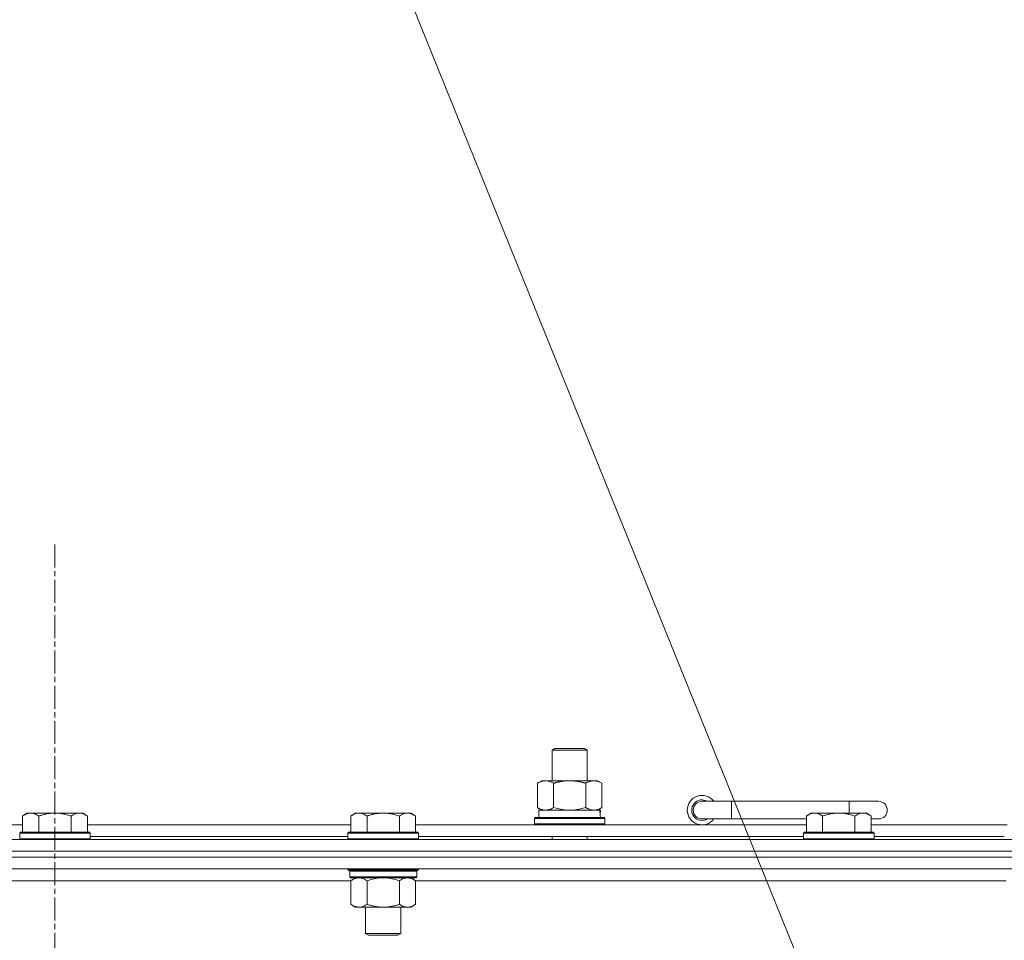
# Model space of a CAD drawing. Units: millimetres. Extents: x 0 to 30618, y -7 to 21000.
# Drawn here: x 21237 to 21572, y 16775 to 17088 of the extents above; entities that cross this region are included whole.
import ezdxf

# ---------------------------------------------------------------- set-up
doc = ezdxf.new("R2010")
doc.units = ezdxf.units.MM
doc.linetypes.add('K5LT_AXLED', pattern=[12, 7.5, -1.5, 1.5, -1.5])
doc.linetypes.add('K5LT_THIN', pattern=[0])
for name, color, linetype, true_color in [('FOR', 7, 'Continuous', 0xffffff), ('OSI', 2, 'Continuous', 0xffff00), ('R', 1, 'Continuous', 0xff0000), ('WELDING', 7, 'Continuous', 0xffffff)]:
    doc.layers.add(name, color=color, linetype=linetype, true_color=true_color)

msp = doc.modelspace()

# ---------------------------------------------------------------- linework, layer by layer
at = {"layer": 'FOR', "color": 7, "linetype": 'K5LT_THIN', "lineweight": 18}
msp.add_line((21028.99, 17937.24), (21663.87, 16367.82), dxfattribs=at)
at = {"layer": 'OSI', "color": 30, "linetype": 'K5LT_AXLED', "lineweight": 18, "true_color": 0xff8000}
for p, q in [((21248.99, 16909.59), (21248.99, 14274.59)), ((21248.99, 16909.29), (21248.99, 14288.29))]:
    msp.add_line(p, q, dxfattribs=at)
at = {"layer": 'R', "color": 7, "linetype": 'K5LT_THIN', "lineweight": 18}
for p, q in [((21417.99, 16839.71), (21418.99, 16840.29)), ((21417.99, 16839.71), (21429.99, 16839.71)), ((21417.99, 16829.29), (21417.99, 16839.71)), ((21418.99, 16840.29), (21428.99, 16840.29)), ((21429.99, 16839.71), (21428.99, 16840.29)), ((21429.99, 16829.29), (21429.99, 16839.71)), ((21413.02, 16828.44), (21414.49, 16829.29)), ((21413.02, 16820.14), (21413.02, 16828.44)), ((21414.49, 16829.29), (21423.99, 16829.29)), ((21418.5, 16820.14), (21418.5, 16828.44)), ((21423.99, 16829.29), (21433.49, 16829.29)), ((21429.47, 16820.14), (21429.47, 16828.44)), ((21434.96, 16828.44), (21433.49, 16829.29)), ((21434.96, 16820.14), (21434.96, 16828.44)), ((21478.99, 16822.29), (21468.99, 16822.29)), ((21478.99, 16816.29), (21478.99, 16822.29)), ((21518.99, 16822.29), (21478.99, 16822.29)), ((21528.99, 16822.29), (21518.99, 16822.29)), ((21518.99, 16818.29), (21518.99, 16822.29)), ((21239.46, 16818.29), (21237.99, 16817.29)), ((21237.99, 16811.79), (21237.99, 16817.29)), ((21239.46, 16818.29), (21240.74, 16818.29)), ((21240.74, 16818.29), (21248.99, 16818.29)), ((21243.49, 16811.79), (21243.49, 16817.29)), ((21248.99, 16818.29), (21257.24, 16818.29)), ((21254.49, 16811.79), (21254.49, 16817.29)), ((21257.24, 16818.29), (21258.51, 16818.29)), ((21258.51, 16818.29), (21259.99, 16817.29)), ((21259.99, 16811.79), (21259.99, 16817.29)), ((21351.06, 16818.29), (21349.59, 16817.29)), ((21349.59, 16811.79), (21349.59, 16817.29)), ((21351.06, 16818.29), (21352.34, 16818.29)), ((21352.34, 16818.29), (21360.59, 16818.29)), ((21355.09, 16811.79), (21355.09, 16817.29)), ((21360.59, 16818.29), (21368.84, 16818.29)), ((21366.09, 16811.79), (21366.09, 16817.29)), ((21368.84, 16818.29), (21370.11, 16818.29)), ((21370.11, 16818.29), (21371.59, 16817.29)), ((21371.59, 16811.79), (21371.59, 16817.29)), ((21413.02, 16820.14), (21414.49, 16819.29)), ((21413.49, 16819.29), (21434.23, 16819.29)), ((21413.49, 16816.79), (21413.49, 16819.29)), ((21434.96, 16820.14), (21433.49, 16819.29)), ((21434.44, 16819.29), (21434.23, 16819.29)), ((21434.44, 16819.29), (21434.36, 16817.91)), ((21505.96, 16818.29), (21504.49, 16817.29)), ((21504.49, 16811.79), (21504.49, 16817.29)), ((21505.96, 16818.29), (21507.24, 16818.29)), ((21507.24, 16818.29), (21515.49, 16818.29)), ((21509.99, 16811.79), (21509.99, 16817.29)), ((21515.49, 16818.29), (21523.74, 16818.29)), ((21520.99, 16811.79), (21520.99, 16817.29)), ((21523.74, 16818.29), (21525.01, 16818.29)), ((21525.01, 16818.29), (21526.49, 16817.29)), ((21526.49, 16811.79), (21526.49, 16817.29)), ((21148.39, 16814.29), (21237.99, 16814.29)), ((21259.99, 16814.29), (21349.59, 16814.29)), ((21371.59, 16814.29), (21504.49, 16814.29)), ((21411.99, 16816.49), (21412.16, 16816.79)), ((21411.99, 16814.59), (21411.99, 16816.49)), ((21411.99, 16816.49), (21435.99, 16816.49)), ((21411.99, 16814.59), (21412.16, 16814.29)), ((21411.99, 16814.59), (21435.99, 16814.59)), ((21412.16, 16816.79), (21435.81, 16816.79)), ((21435.99, 16816.49), (21435.81, 16816.79)), ((21435.99, 16814.59), (21435.81, 16814.29)), ((21435.99, 16814.59), (21435.99, 16816.49)), ((21478.99, 16816.29), (21468.99, 16816.29)), ((21504.49, 16816.29), (21478.99, 16816.29)), ((21528.99, 16816.29), (21526.49, 16816.29)), ((21526.49, 16814.29), (21572.79, 16814.29)), ((21237.29, 16811.79), (21236.99, 16811.49)), ((21236.99, 16809.59), (21236.99, 16811.49)), ((21236.99, 16811.49), (21248.99, 16811.49)), ((21237.29, 16811.79), (21248.99, 16811.79)), ((21248.99, 16811.79), (21260.69, 16811.79)), ((21248.99, 16811.49), (21260.99, 16811.49)), ((21260.69, 16811.79), (21260.99, 16811.49)), ((21260.99, 16809.59), (21260.99, 16811.49)), ((21348.89, 16811.79), (21348.59, 16811.49)), ((21348.59, 16809.59), (21348.59, 16811.49)), ((21348.59, 16811.49), (21360.59, 16811.49)), ((21348.89, 16811.79), (21360.59, 16811.79)), ((21360.59, 16811.79), (21372.29, 16811.79)), ((21360.59, 16811.49), (21372.59, 16811.49)), ((21372.29, 16811.79), (21372.59, 16811.49)), ((21372.59, 16809.59), (21372.59, 16811.49)), ((21503.79, 16811.79), (21503.49, 16811.49)), ((21503.49, 16809.59), (21503.49, 16811.49)), ((21503.49, 16811.49), (21515.49, 16811.49)), ((21503.79, 16811.79), (21515.49, 16811.79)), ((21515.49, 16811.79), (21527.19, 16811.79)), ((21515.49, 16811.49), (21527.49, 16811.49)), ((21527.19, 16811.79), (21527.49, 16811.49)), ((21527.49, 16809.59), (21527.49, 16811.49)), ((20586.99, 16809.29), (21910.99, 16809.29)), ((21236.99, 16809.59), (21237.29, 16809.29)), ((21236.99, 16809.59), (21248.99, 16809.59)), ((21248.99, 16809.59), (21260.99, 16809.59)), ((21260.99, 16809.59), (21260.69, 16809.29)), ((21260.99, 16810.29), (21348.59, 16810.29)), ((21348.59, 16809.59), (21348.89, 16809.29)), ((21348.59, 16809.59), (21360.59, 16809.59)), ((21360.59, 16809.59), (21372.59, 16809.59)), ((21372.59, 16809.59), (21372.29, 16809.29)), ((21372.59, 16810.29), (21503.49, 16810.29)), ((21417.99, 16809.29), (21417.99, 16810.29)), ((21429.99, 16809.29), (21429.99, 16810.29)), ((21503.49, 16809.59), (21503.79, 16809.29)), ((21503.49, 16809.59), (21515.49, 16809.59)), ((21515.49, 16809.59), (21527.49, 16809.59)), ((21527.49, 16809.59), (21527.19, 16809.29)), ((21527.49, 16810.29), (21571.79, 16810.29)), ((21910.99, 16805.29), (20586.99, 16805.29)), ((20586.99, 16805.29), (21910.99, 16805.29)), ((21910.99, 16803.29), (20586.99, 16803.29)), ((21910.99, 16803.29), (20586.99, 16803.29)), ((21910.99, 16799.29), (20586.99, 16799.29)), ((21348.59, 16799.09), (21348.59, 16799.29)), ((21348.59, 16799.09), (21348.89, 16798.79)), ((21348.59, 16799.09), (21360.59, 16799.09)), ((21348.89, 16798.79), (21360.59, 16798.79)), ((21349.49, 16798.79), (21349.19, 16798.49)), ((21349.19, 16796.59), (21349.19, 16798.49)), ((21349.19, 16798.49), (21371.99, 16798.49)), ((21360.59, 16799.09), (21372.59, 16799.09)), ((21360.59, 16798.79), (21372.29, 16798.79)), ((21371.69, 16798.79), (21371.99, 16798.49)), ((21371.99, 16796.59), (21371.99, 16798.49)), ((21372.59, 16799.09), (21372.29, 16798.79)), ((21372.59, 16799.09), (21372.59, 16799.29)), ((21349.59, 16795.29), (21148.79, 16795.29)), ((21349.19, 16796.59), (21349.49, 16796.29)), ((21349.19, 16796.59), (21371.99, 16796.59)), ((21349.49, 16796.29), (21371.69, 16796.29)), ((21351.06, 16796.29), (21349.59, 16795.29)), ((21349.59, 16795.29), (21349.59, 16787.29)), ((21355.09, 16795.29), (21355.09, 16787.29)), ((21366.09, 16795.29), (21366.09, 16787.29)), ((21370.11, 16796.29), (21371.59, 16795.29)), ((21371.59, 16795.29), (21371.59, 16787.29)), ((21572.39, 16795.29), (21371.59, 16795.29)), ((21371.99, 16796.59), (21371.69, 16796.29)), ((21351.06, 16786.29), (21349.59, 16787.29)), ((21370.11, 16786.29), (21371.59, 16787.29)), ((21352.34, 16786.29), (21351.06, 16786.29)), ((21360.59, 16786.29), (21352.34, 16786.29)), ((21354.59, 16777.36), (21354.59, 16786.29)), ((21368.84, 16786.29), (21360.59, 16786.29)), ((21366.59, 16777.36), (21366.59, 16786.29)), ((21370.11, 16786.29), (21368.84, 16786.29)), ((21355.59, 16776.79), (21354.59, 16777.36)), ((21354.59, 16777.36), (21360.59, 16777.36)), ((21360.59, 16777.36), (21366.59, 16777.36)), ((21365.59, 16776.79), (21366.59, 16777.36)), ((21355.59, 16776.79), (21360.59, 16776.79)), ((21360.59, 16776.79), (21365.59, 16776.79))]:
    msp.add_line(p, q, dxfattribs=at)
for centre, radius, start, end in [((21468.99, 16819.29), 5, 36.8699, 323.1301), ((21468.99, 16819.29), 3.5, 58.9973, 301.0027), ((21468.99, 16819.29), 3, 90, 270), ((21528.99, 16819.29), 3, 270, 90)]:
    msp.add_arc(centre, radius, start, end, dxfattribs=at)
msp.add_ellipse((21423.99, 16814.36), major_axis=(0, 22.52), ratio=0.466308, start_param=-1.46277, end_param=-1.350168, dxfattribs=at)
at = {"layer": 'WELDING', "color": 7, "linetype": 'K5LT_THIN', "lineweight": 18}
for p, q in [((21418.5, 16820.14), (21420.3, 16819.69)), ((21420.3, 16819.69), (21422.13, 16819.39)), ((21422.13, 16819.39), (21423.99, 16819.29)), ((21423.99, 16819.29), (21425.84, 16819.39)), ((21425.84, 16819.39), (21427.67, 16819.69)), ((21427.67, 16819.69), (21429.47, 16820.14)), ((21355.09, 16795.29), (21356.88, 16795.82)), ((21356.88, 16795.82), (21358.72, 16796.16)), ((21358.72, 16796.16), (21360.59, 16796.29)), ((21360.59, 16796.29), (21362.45, 16796.16)), ((21362.45, 16796.16), (21364.29, 16795.82)), ((21364.29, 16795.82), (21366.09, 16795.29))]:
    msp.add_line(p, q, dxfattribs=at)
for points, knots in [([(21418.5, 16828.44), (21418.18, 16828.63), (21417.71, 16828.86), (21417.13, 16829.07), (21416.79, 16829.16), (21416.49, 16829.23), (21416.15, 16829.27), (21415.79, 16829.29), (21415.44, 16829.28), (21415.13, 16829.24), (21414.79, 16829.18), (21414.35, 16829.06), (21413.74, 16828.83), (21413.27, 16828.59), (21413.02, 16828.44)], [0, 0, 0, 0, 2.72415, 3.912285, 4.716446, 5.530362, 6.353984, 7.500189, 8.40607, 9.211142, 9.998759, 11.128707, 12.847273, 15, 15, 15, 15]), ([(21423.99, 16829.29), (21423.81, 16829.29), (21423.44, 16829.28), (21422.89, 16829.25), (21422.33, 16829.21), (21421.85, 16829.15), (21421.49, 16829.1), (21421.26, 16829.07), (21421.08, 16829.04), (21420.91, 16829.01), (21420.74, 16828.98), (21420.57, 16828.94), (21420.37, 16828.9), (21420.16, 16828.86), (21419.84, 16828.79), (21419.52, 16828.71), (21419.21, 16828.63), (21418.97, 16828.57), (21418.74, 16828.51), (21418.58, 16828.46), (21418.5, 16828.44)], [0, 0, 0, 0, 0.426692, 0.853385, 1.280077, 1.70677, 1.976977, 2.112081, 2.247185, 2.382289, 2.517392, 2.652496, 2.7876, 2.975699, 3.163798, 3.539996, 3.728096, 3.916195, 4.104294, 4.292393, 4.292393, 4.292393, 4.292393]), ([(21429.47, 16828.44), (21429.41, 16828.46), (21429.29, 16828.49), (21429.1, 16828.54), (21428.92, 16828.59), (21428.67, 16828.66), (21428.36, 16828.73), (21428.02, 16828.81), (21427.72, 16828.88), (21427.44, 16828.94), (21427.21, 16828.98), (21427.02, 16829.01), (21426.81, 16829.05), (21426.53, 16829.1), (21426.16, 16829.15), (21425.8, 16829.19), (21425.31, 16829.24), (21424.83, 16829.27), (21424.35, 16829.28), (21424.11, 16829.29), (21423.99, 16829.29)], [0, 0, 0, 0, 0.14736, 0.294719, 0.442079, 0.589439, 0.884158, 1.178877, 1.396237, 1.613598, 1.830958, 1.939638, 2.048318, 2.328827, 2.609337, 2.889846, 3.170356, 3.731374, 4.011884, 4.292393, 4.292393, 4.292393, 4.292393]), ([(21434.96, 16828.44), (21434.63, 16828.63), (21434.16, 16828.86), (21433.59, 16829.07), (21433.24, 16829.16), (21432.94, 16829.23), (21432.6, 16829.27), (21432.24, 16829.29), (21431.89, 16829.28), (21431.58, 16829.24), (21431.25, 16829.18), (21430.8, 16829.06), (21430.19, 16828.83), (21429.73, 16828.59), (21429.47, 16828.44)], [0, 0, 0, 0, 2.72415, 3.912285, 4.716446, 5.530362, 6.353984, 7.500189, 8.40607, 9.211142, 9.998759, 11.128707, 12.847273, 15, 15, 15, 15]), ([(21237.99, 16817.29), (21238.17, 16817.41), (21238.45, 16817.59), (21238.92, 16817.84), (21239.33, 16818.02), (21239.8, 16818.17), (21240.19, 16818.25), (21240.51, 16818.28), (21240.68, 16818.29), (21240.74, 16818.29)], [0, 0, 0, 0, 2.066603, 3.173746, 5.147824, 6.604769, 8.158967, 9.382212, 10, 10, 10, 10]), ([(21240.74, 16818.29), (21240.86, 16818.29), (21241.11, 16818.27), (21241.51, 16818.21), (21241.95, 16818.09), (21242.37, 16817.92), (21242.89, 16817.67), (21243.25, 16817.45), (21243.49, 16817.29)], [0, 0, 0, 0, 1.223859, 2.39982, 3.845706, 5.448847, 6.557806, 9, 9, 9, 9]), ([(21243.49, 16817.29), (21243.57, 16817.31), (21243.78, 16817.39), (21244.23, 16817.53), (21245, 16817.75), (21245.87, 16817.96), (21246.71, 16818.11), (21247.43, 16818.21), (21248.19, 16818.27), (21248.72, 16818.29), (21248.99, 16818.29)], [0, 0, 0, 0, 1.170005, 3.120015, 6.630031, 12.279253, 15.436318, 18.593383, 22.296691, 26, 26, 26, 26]), ([(21248.99, 16818.29), (21249.24, 16818.29), (21249.75, 16818.27), (21250.46, 16818.22), (21251.12, 16818.13), (21251.98, 16817.99), (21252.87, 16817.78), (21253.78, 16817.52), (21254.25, 16817.37), (21254.49, 16817.29)], [0, 0, 0, 0, 3.52154, 7.04308, 9.904366, 12.765651, 19.140348, 22.570174, 26, 26, 26, 26]), ([(21254.49, 16817.29), (21254.67, 16817.41), (21254.95, 16817.59), (21255.42, 16817.84), (21255.83, 16818.02), (21256.3, 16818.17), (21256.69, 16818.25), (21257.01, 16818.28), (21257.18, 16818.29), (21257.24, 16818.29)], [0, 0, 0, 0, 2.066603, 3.173746, 5.147824, 6.604769, 8.158967, 9.382212, 10, 10, 10, 10]), ([(21257.24, 16818.29), (21257.36, 16818.29), (21257.61, 16818.27), (21258.01, 16818.21), (21258.45, 16818.09), (21258.87, 16817.92), (21259.39, 16817.67), (21259.75, 16817.45), (21259.99, 16817.29)], [0, 0, 0, 0, 1.223859, 2.39982, 3.845706, 5.448847, 6.557806, 9, 9, 9, 9]), ([(21349.59, 16817.29), (21349.77, 16817.41), (21350.05, 16817.59), (21350.52, 16817.84), (21350.93, 16818.02), (21351.4, 16818.17), (21351.79, 16818.25), (21352.11, 16818.28), (21352.28, 16818.29), (21352.34, 16818.29)], [0, 0, 0, 0, 2.066603, 3.173746, 5.147824, 6.604769, 8.158967, 9.382212, 10, 10, 10, 10]), ([(21352.34, 16818.29), (21352.46, 16818.29), (21352.71, 16818.27), (21353.11, 16818.21), (21353.55, 16818.09), (21353.97, 16817.92), (21354.49, 16817.67), (21354.85, 16817.45), (21355.09, 16817.29)], [0, 0, 0, 0, 1.223859, 2.39982, 3.845706, 5.448847, 6.557806, 9, 9, 9, 9]), ([(21355.09, 16817.29), (21355.17, 16817.31), (21355.38, 16817.39), (21355.83, 16817.53), (21356.6, 16817.75), (21357.47, 16817.96), (21358.31, 16818.11), (21359.03, 16818.21), (21359.79, 16818.27), (21360.32, 16818.29), (21360.59, 16818.29)], [0, 0, 0, 0, 1.170005, 3.120015, 6.630031, 12.279253, 15.436318, 18.593383, 22.296691, 26, 26, 26, 26]), ([(21360.59, 16818.29), (21360.84, 16818.29), (21361.35, 16818.27), (21362.06, 16818.22), (21362.72, 16818.13), (21363.58, 16817.99), (21364.47, 16817.78), (21365.38, 16817.52), (21365.85, 16817.37), (21366.09, 16817.29)], [0, 0, 0, 0, 3.52154, 7.04308, 9.904366, 12.765651, 19.140348, 22.570174, 26, 26, 26, 26]), ([(21366.09, 16817.29), (21366.27, 16817.41), (21366.55, 16817.59), (21367.02, 16817.84), (21367.43, 16818.02), (21367.9, 16818.17), (21368.29, 16818.25), (21368.61, 16818.28), (21368.78, 16818.29), (21368.84, 16818.29)], [0, 0, 0, 0, 2.066603, 3.173746, 5.147824, 6.604769, 8.158967, 9.382212, 10, 10, 10, 10]), ([(21368.84, 16818.29), (21368.96, 16818.29), (21369.21, 16818.27), (21369.61, 16818.21), (21370.05, 16818.09), (21370.47, 16817.92), (21370.99, 16817.67), (21371.35, 16817.45), (21371.59, 16817.29)], [0, 0, 0, 0, 1.223859, 2.39982, 3.845706, 5.448847, 6.557806, 9, 9, 9, 9]), ([(21413.02, 16820.14), (21413.3, 16819.97), (21413.74, 16819.75), (21414.3, 16819.53), (21414.69, 16819.42), (21415.04, 16819.34), (21415.4, 16819.3), (21415.64, 16819.29), (21415.76, 16819.29)], [0, 0, 0, 0, 2.905563, 4.375924, 5.511195, 6.679161, 7.850161, 9, 9, 9, 9]), ([(21415.76, 16819.29), (21415.88, 16819.29), (21416.13, 16819.3), (21416.5, 16819.35), (21416.87, 16819.43), (21417.33, 16819.57), (21417.88, 16819.79), (21418.3, 16820.02), (21418.5, 16820.14)], [0, 0, 0, 0, 1.192024, 2.404251, 3.60809, 4.765234, 6.955738, 9, 9, 9, 9]), ([(21429.47, 16820.14), (21429.76, 16819.97), (21430.2, 16819.75), (21430.76, 16819.53), (21431.14, 16819.42), (21431.5, 16819.34), (21431.86, 16819.3), (21432.1, 16819.29), (21432.21, 16819.29)], [0, 0, 0, 0, 2.905563, 4.375924, 5.511195, 6.679161, 7.850161, 9, 9, 9, 9]), ([(21432.21, 16819.29), (21432.34, 16819.29), (21432.59, 16819.3), (21432.96, 16819.35), (21433.33, 16819.43), (21433.79, 16819.57), (21434.33, 16819.79), (21434.75, 16820.02), (21434.96, 16820.14)], [0, 0, 0, 0, 1.192024, 2.404251, 3.60809, 4.765234, 6.955738, 9, 9, 9, 9]), ([(21504.49, 16817.29), (21504.67, 16817.41), (21504.95, 16817.59), (21505.42, 16817.84), (21505.83, 16818.02), (21506.3, 16818.17), (21506.69, 16818.25), (21507.01, 16818.28), (21507.18, 16818.29), (21507.24, 16818.29)], [0, 0, 0, 0, 2.066603, 3.173746, 5.147824, 6.604769, 8.158967, 9.382212, 10, 10, 10, 10]), ([(21507.24, 16818.29), (21507.36, 16818.29), (21507.61, 16818.27), (21508.01, 16818.21), (21508.45, 16818.09), (21508.87, 16817.92), (21509.39, 16817.67), (21509.75, 16817.45), (21509.99, 16817.29)], [0, 0, 0, 0, 1.223859, 2.39982, 3.845706, 5.448847, 6.557806, 9, 9, 9, 9]), ([(21509.99, 16817.29), (21510.07, 16817.31), (21510.28, 16817.39), (21510.73, 16817.53), (21511.5, 16817.75), (21512.37, 16817.96), (21513.21, 16818.11), (21513.93, 16818.21), (21514.69, 16818.27), (21515.22, 16818.29), (21515.49, 16818.29)], [0, 0, 0, 0, 1.170005, 3.120015, 6.630031, 12.279253, 15.436318, 18.593383, 22.296691, 26, 26, 26, 26]), ([(21515.49, 16818.29), (21515.74, 16818.29), (21516.25, 16818.27), (21516.96, 16818.22), (21517.62, 16818.13), (21518.48, 16817.99), (21519.37, 16817.78), (21520.28, 16817.52), (21520.75, 16817.37), (21520.99, 16817.29)], [0, 0, 0, 0, 3.52154, 7.04308, 9.904366, 12.765651, 19.140348, 22.570174, 26, 26, 26, 26]), ([(21520.99, 16817.29), (21521.17, 16817.41), (21521.45, 16817.59), (21521.92, 16817.84), (21522.33, 16818.02), (21522.8, 16818.17), (21523.19, 16818.25), (21523.51, 16818.28), (21523.68, 16818.29), (21523.74, 16818.29)], [0, 0, 0, 0, 2.066603, 3.173746, 5.147824, 6.604769, 8.158967, 9.382212, 10, 10, 10, 10]), ([(21523.74, 16818.29), (21523.86, 16818.29), (21524.11, 16818.27), (21524.51, 16818.21), (21524.95, 16818.09), (21525.37, 16817.92), (21525.89, 16817.67), (21526.25, 16817.45), (21526.49, 16817.29)], [0, 0, 0, 0, 1.223859, 2.39982, 3.845706, 5.448847, 6.557806, 9, 9, 9, 9]), ([(21349.59, 16795.29), (21349.77, 16795.41), (21350.05, 16795.59), (21350.52, 16795.84), (21350.93, 16796.02), (21351.4, 16796.17), (21351.79, 16796.25), (21352.11, 16796.28), (21352.28, 16796.29), (21352.34, 16796.29)], [0, 0, 0, 0, 2.066603, 3.173746, 5.147824, 6.604769, 8.158967, 9.382212, 10, 10, 10, 10]), ([(21352.34, 16796.29), (21352.46, 16796.29), (21352.71, 16796.27), (21353.11, 16796.21), (21353.55, 16796.09), (21353.97, 16795.92), (21354.49, 16795.67), (21354.85, 16795.45), (21355.09, 16795.29)], [0, 0, 0, 0, 1.223859, 2.39982, 3.845706, 5.448847, 6.557806, 9, 9, 9, 9]), ([(21366.09, 16795.29), (21366.27, 16795.41), (21366.55, 16795.59), (21367.02, 16795.84), (21367.43, 16796.02), (21367.9, 16796.17), (21368.29, 16796.25), (21368.61, 16796.28), (21368.78, 16796.29), (21368.84, 16796.29)], [0, 0, 0, 0, 2.066603, 3.173746, 5.147824, 6.604769, 8.158967, 9.382212, 10, 10, 10, 10]), ([(21368.84, 16796.29), (21368.96, 16796.29), (21369.21, 16796.27), (21369.61, 16796.21), (21370.05, 16796.09), (21370.47, 16795.92), (21370.99, 16795.67), (21371.35, 16795.45), (21371.59, 16795.29)], [0, 0, 0, 0, 1.223859, 2.39982, 3.845706, 5.448847, 6.557806, 9, 9, 9, 9]), ([(21352.34, 16786.29), (21352.21, 16786.29), (21351.96, 16786.3), (21351.56, 16786.37), (21351.13, 16786.48), (21350.7, 16786.65), (21350.18, 16786.91), (21349.83, 16787.12), (21349.59, 16787.29)], [0, 0, 0, 0, 1.223859, 2.39982, 3.845706, 5.448847, 6.557806, 9, 9, 9, 9]), ([(21355.09, 16787.29), (21354.9, 16787.16), (21354.62, 16786.99), (21354.16, 16786.74), (21353.74, 16786.55), (21353.28, 16786.4), (21352.88, 16786.32), (21352.57, 16786.29), (21352.4, 16786.29), (21352.34, 16786.29)], [0, 0, 0, 0, 2.066603, 3.173746, 5.147824, 6.604769, 8.158967, 9.382212, 10, 10, 10, 10]), ([(21360.59, 16786.29), (21360.45, 16786.29), (21360.17, 16786.29), (21359.76, 16786.31), (21359.35, 16786.34), (21358.81, 16786.39), (21358.15, 16786.49), (21357.22, 16786.67), (21356.38, 16786.88), (21355.63, 16787.11), (21355.27, 16787.23), (21355.09, 16787.29)], [0, 0, 0, 0, 1.619608, 3.239216, 4.858824, 6.478431, 9.606212, 12.733992, 17.553195, 19.776598, 22, 22, 22, 22]), ([(21366.09, 16787.29), (21365.97, 16787.25), (21365.67, 16787.15), (21365.08, 16786.97), (21364.26, 16786.74), (21363.4, 16786.56), (21362.6, 16786.43), (21362.05, 16786.36), (21361.6, 16786.32), (21361.26, 16786.3), (21360.92, 16786.29), (21360.7, 16786.29), (21360.59, 16786.29)], [0, 0, 0, 0, 1.445393, 3.758023, 7.226967, 11.441055, 14.080791, 16.720528, 18.040396, 19.360264, 20.680132, 22, 22, 22, 22]), ([(21368.84, 16786.29), (21368.71, 16786.29), (21368.46, 16786.3), (21368.06, 16786.37), (21367.63, 16786.48), (21367.2, 16786.65), (21366.68, 16786.91), (21366.33, 16787.12), (21366.09, 16787.29)], [0, 0, 0, 0, 1.223859, 2.39982, 3.845706, 5.448847, 6.557806, 9, 9, 9, 9]), ([(21371.59, 16787.29), (21371.4, 16787.16), (21371.12, 16786.99), (21370.66, 16786.74), (21370.24, 16786.55), (21369.78, 16786.4), (21369.38, 16786.32), (21369.07, 16786.29), (21368.9, 16786.29), (21368.84, 16786.29)], [0, 0, 0, 0, 2.066603, 3.173746, 5.147824, 6.604769, 8.158967, 9.382212, 10, 10, 10, 10])]:
    msp.add_open_spline(points, degree=3, knots=knots, dxfattribs=at)

doc.saveas('drawing.dxf')
